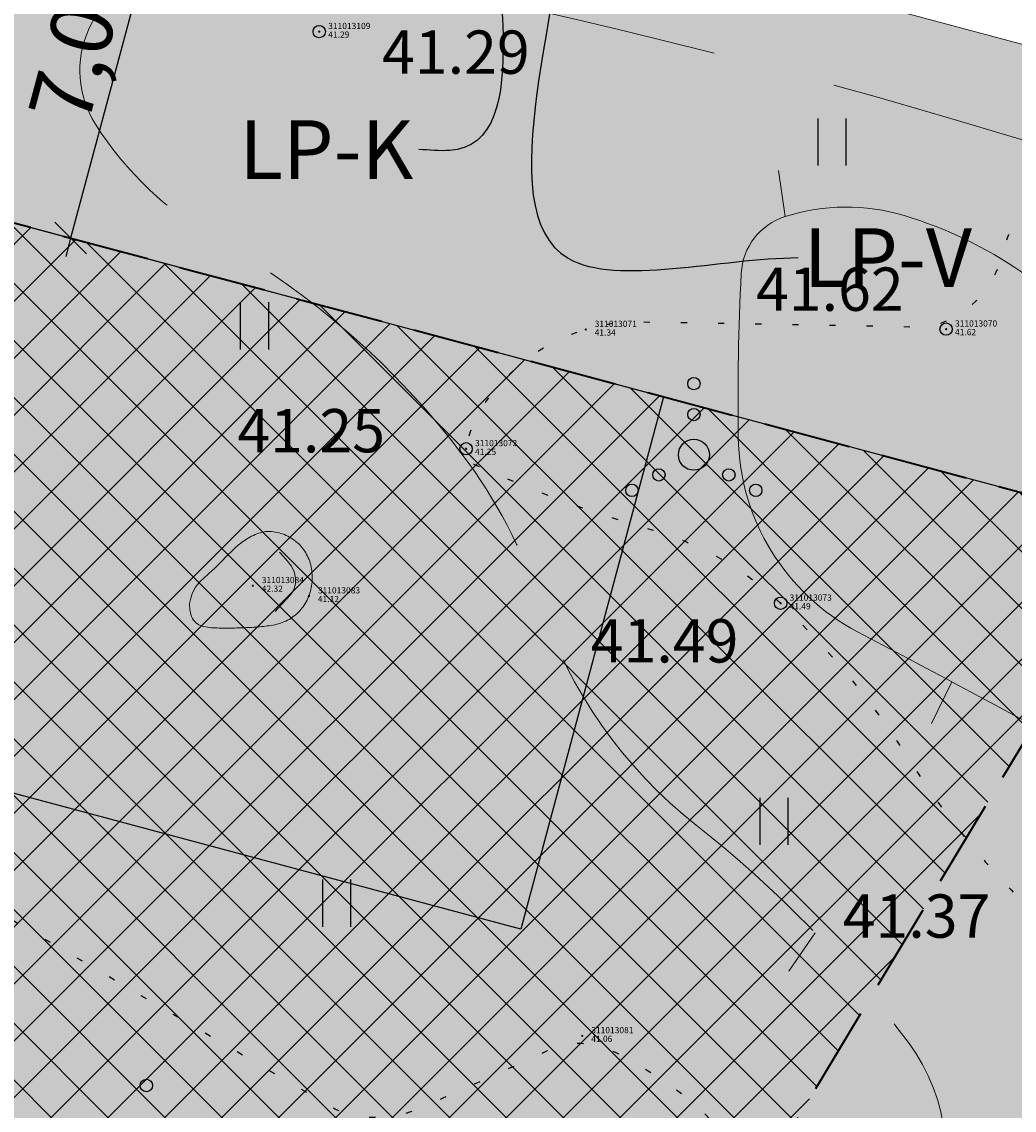
# Model space of a CAD drawing. Units: metres. Extents: x 543448 to 543660, y 6581412 to 6581556.
# Drawn here: x 543511 to 543527, y 6581502 to 6581520 of the extents above; entities that cross this region are included whole.
import ezdxf

# ---------------------------------------------------------------- set-up
doc = ezdxf.new("R2010")
doc.units = ezdxf.units.M
doc.header["$MEASUREMENT"] = 0
for name, pattern in [('Hidden Line', [1.956111, 1.411111, -0.545]), ('ISOPOOL', [8, 6, -2]), ('kolvik', [0.6, 0.1, -0.5])]:
    doc.linetypes.add(name, pattern=pattern)
for name, color, linetype in [('++piirid', 7, 'Continuous'), ('+MOODUD', 7, 'Continuous'), ('+TEKSTID', 7, 'Continuous'), ('HALJASTUS', 7, 'Continuous'), ('HORISONTAAL', 7, 'Continuous'), ('korgus', 7, 'Continuous'), ('mootkorg', 7, 'Continuous'), ('mootmpunkt', 7, 'Continuous'), ('mootnr', 7, 'Continuous'), ('PIIR', 7, 'Continuous'), ('RELJEEF', 7, 'Continuous')]:
    doc.layers.add(name, color=color, linetype=linetype)
doc.styles.add('GENERATED_STYLE_1', font='arial.ttf')
doc.styles.add('GENERATED_STYLE_2', font='romans.shx')
doc.styles.add('GENERATED_STYLE_3', font='italic.shx')
doc.linetypes.add('EHITUSJOON', pattern='A,0,[7,Põhijoonis1.Shx,S=0.059524,R=0,X=0,Y=0],-10,0', length=10)
doc.dimstyles.new('GENERATED_STYLE__2', dxfattribs={"dimtxt": 1, "dimasz": 0.475, "dimexe": 0.18, "dimexo": 0.3, "dimgap": 0.09, "dimtad": 1, "dimdec": 3, "dimzin": 0, "dimdsep": 46, "dimtxsty": 'GENERATED_STYLE_1', "dimblk": 'ARROWHEAD_2', "dimblk1": 'ARROWHEAD_2', "dimblk2": 'ARROWHEAD_2', "dimcen": 0.09, "dimclrd": 7, "dimclre": 7, "dimclrt": 7, "dimadec": 0, "dimazin": 0, "dimtfac": 1, "dimtdec": 4, "dimtmove": 0, "dimatfit": 3, "dimfxl": 0, "dimtolj": 1, "dimtzin": 0, "dimarcsym": 0})
doc.dimstyles.new('GENERATED_STYLE__3', dxfattribs={"dimtxt": 0.18, "dimasz": 0.342, "dimexe": 0.18, "dimexo": 0.0625, "dimgap": 0.09, "dimtad": 0, "dimtih": 1, "dimtoh": 1, "dimdec": 4, "dimzin": 0, "dimdsep": 46, "dimcen": 0.09, "dimadec": 0, "dimazin": 0, "dimtfac": 1, "dimtdec": 4, "dimtmove": 0, "dimatfit": 3, "dimldrblk": 'ARROWHEAD_8', "dimfxl": 0, "dimtolj": 1, "dimtzin": 0, "dimarcsym": 0})

# ---------------------------------------------------------------- blocks, each defined once
blk = doc.blocks.new('*D20')
at = {"layer": '+MOODUD', "linetype": 'Continuous', "transparency": 16777216}
for p, q in [((543513.625, 6581523.211), (543513.546, 6581522.915)), ((543513.093, 6581523.037), (543514.161, 6581522.751)), ((543513.801, 6581522.66), (543513.291, 6581523.17)), ((543513.546, 6581522.915), (543511.735, 6581516.154)), ((543511.48, 6581516.409), (543511.991, 6581515.898)), ((543511.283, 6581516.275), (543512.35, 6581515.989)), ((543511.735, 6581516.154), (543511.656, 6581515.858))]:
    blk.add_line(p, q, dxfattribs=at)
at = {"layer": '+MOODUD', "transparency": 16777216, "insert": (543512.005, 6581517.935), "char_height": 1, "attachment_point": 7, "rotation": 75.0087, "style": 'GENERATED_STYLE_1'}
blk.add_mtext('\\A1;{\\fArial|b0|i0|c0|p34;7,000}', dxfattribs=at)
blk = doc.blocks.new('ARROWHEAD_2')
at = {"color": 0, "linetype": 'Continuous', "lineweight": 0}
for p, q in [((-0.378, -0.655), (0.378, 0.655)), ((0, 0), (-1, 0))]:
    blk.add_line(p, q, dxfattribs=at)
blk = doc.blocks.new('ARROWHEAD_8')
at = {"color": 0, "linetype": 'Continuous', "lineweight": 0}
blk.add_line((0, 0), (-1, 0), dxfattribs=at)
at = {"color": 0, "linetype": 'Continuous', "lineweight": 0, "flags": 128}
blk.add_lwpolyline([(-0.525, 0.525), (0, 0), (-0.525, -0.525)], dxfattribs=at)

msp = doc.modelspace()

# ---------------------------------------------------------------- hatches: boundary and pattern name
at = {"layer": '++piirid', "linetype": 'Continuous', "lineweight": 0}
h = msp.add_hatch(color=1, dxfattribs=at)
h.paths.add_polyline_path([(543504.61, 6581462.72), (543536.98, 6581516.64), (543498.89, 6581526.84), (543484.89, 6581474.57)])
h.paths.add_polyline_path([(543485.0811, 6581474.6624), (543499.0451, 6581526.5411), (543536.6297, 6581516.4764), (543504.5161, 6581462.9836)], flags=0)
at = {"linetype": 'Continuous', "lineweight": 25}
h = msp.add_hatch(color=97, dxfattribs=at)
h.paths.add_polyline_path([(543497.079, 6581520.0783), (543484.89, 6581474.57), (543504.61, 6581462.72), (543536.98, 6581516.64), (543507.5666, 6581524.5165), (543504.5713, 6581513.2192), (543499.7383, 6581514.5006), (543500.9428, 6581519.0436)])
h.paths.add_polyline_path([(543513.5444, 6581498.1686), (543508.961, 6581490.5338), (543514.6072, 6581487.1442), (543519.1906, 6581494.7789)], flags=0)
h.paths.add_polyline_path([(543506.612, 6581517.5255), (543504.3085, 6581508.9237), (543519.0076, 6581504.9875), (543521.311, 6581513.5893)], flags=0)
at = {"linetype": 'Continuous', "lineweight": 13}
h = msp.add_hatch(dxfattribs=at)
h.set_pattern_fill('CONCRETE_BLOCK', color=2, style=0, pattern_type=2)
h.set_pattern_definition([(45, (0, 0), (-0.45961939091, 0.45961939091), []), (135, (0, 0), (0.45961939091, 0.45961939091), [])])
h.paths.add_polyline_path([(543491.1485, 6581482.4758), (543500.9428, 6581519.0436), (543529.2128, 6581511.4733), (543506.3285, 6581473.354)])
msp.add_hatch(color=37, dxfattribs=at).paths.add_polyline_path([(543506.612, 6581517.5255), (543521.311, 6581513.5893), (543519.0076, 6581504.9875), (543504.3085, 6581508.9237)])

# ---------------------------------------------------------------- linework, layer by layer
at = {"color": 30, "linetype": 'EHITUSJOON', "lineweight": 25, "flags": 128}
msp.add_lwpolyline([(543497.079, 6581520.0783), (543533.2321, 6581510.397)], dxfattribs=at)
at = {"color": 51, "linetype": 'Hidden Line', "lineweight": 40, "flags": 128}
msp.add_lwpolyline([(543491.1485, 6581482.4758), (543500.9428, 6581519.0436), (543529.2128, 6581511.4733), (543506.3285, 6581473.354)], close=True, dxfattribs=at)
at = {"linetype": 'Continuous', "flags": 128}
msp.add_lwpolyline([(543506.612, 6581517.5255), (543521.311, 6581513.5893), (543519.0076, 6581504.9875), (543504.3085, 6581508.9237)], close=True, dxfattribs=at)
at = {"layer": 'HALJASTUS', "linetype": 'Continuous'}
for p, q in [((543523.8045, 6581518.0872), (543523.8045, 6581517.3261)), ((543524.2596, 6581518.0872), (543524.2596, 6581517.3261)), ((543514.4753, 6581515.1168), (543514.4753, 6581514.3556)), ((543514.9303, 6581515.1168), (543514.9303, 6581514.3556)), ((543522.8663, 6581507.1103), (543522.8663, 6581506.3492)), ((543523.3213, 6581507.1103), (543523.3213, 6581506.3492)), ((543515.8023, 6581505.7865), (543515.8023, 6581505.0254)), ((543516.2574, 6581505.7865), (543516.2574, 6581505.0254))]:
    msp.add_line(p, q, dxfattribs=at)
at = {"layer": 'HALJASTUS', "linetype": 'kolvik', "flags": 128}
for points in [[(543542.8902, 6581507.6023), (543534.48, 6581513.073, 0.0035213), (543528.4826, 6581516.9144, 0.1961571), (543527.677, 6581517.057, 0.1877377), (543527.1635, 6581516.7181, 0.0947568), (543526.777, 6581515.8695, -0.2519973), (543525.7966, 6581514.7787, -0.0919882), (543525.3943, 6581514.7131, 0.0019639), (543520.8955, 6581514.7944, 0.0772518), (543520.056, 6581514.676, 0.177539), (543518.3747, 6581513.4093, 0.1058152), (543518.124, 6581512.749, 0.3354455), (543518.2609, 6581512.4955, 0.0375811), (543521.1243, 6581511.4403, -0.1210727), (543523.205, 6581510.252, -0.0618464), (543525.284, 6581507.7195, 0.0618464), (543527.363, 6581505.187, 0.081225), (543528.9661, 6581504.0954, 0.0549467), (543538.8232, 6581500.764)], [(543533.5464, 6581491.8916), (543528.9884, 6581495.0143, 0.3075743), (543527.3651, 6581495.0206, 0.0237916), (543525.8946, 6581493.9246, -0.324667), (543524.7547, 6581493.8559, -0.0815923), (543523.5325, 6581494.9507, -0.1401389), (543523.2404, 6581495.6435, -0.0091125), (543522.7638, 6581500.2847, 0.2144888), (543521.6506, 6581502.2904, 0.0392511), (543520.5374, 6581502.9931, 0.2347405), (543519.4344, 6581503.019, -0.0069139), (543517.357, 6581502.0818, -0.2060635), (543516.004, 6581502.077), (543507.2243, 6581507.2209, -0.112322), (543505.2991, 6581509.0277, 0.1673653), (543504.249, 6581509.8189, 0.2088303), (543503.425, 6581509.7382, 0.05084), (543502.4327, 6581509.0432, 0.0786072), (543501.5295, 6581507.9737, 0.1064306), (543500.4148, 6581504.744, 0.0594228), (543500.4114, 6581502.6346, 0.2450507), (543501.3264, 6581501.2906, 0.0236256), (543505.5402, 6581499.2801, -0.1612735), (543507.9946, 6581497.1373, 0.0197313), (543509.1794, 6581495.2999, 0.1140975), (543511.7253, 6581493.0152, 0.166948), (543514.4702, 6581492.5346, 0.0566326), (543517.069, 6581493.2556, -0.06738), (543518.6819, 6581493.6662, -0.2677178), (543520.9259, 6581492.6949, -0.3006668), (543520.9961, 6581491.4199, 0.0341813), (543519.6838, 6581488.7764, 0.2990384), (543519.935, 6581487.4615, 0.0495626), (543521.7968, 6581485.8872, 0.0112595), (543527.7001, 6581482.0166)]]:
    msp.add_lwpolyline(points, format="xyb", dxfattribs=at)
at = {"layer": 'HALJASTUS', "linetype": 'Continuous'}
for centre, radius in [((543521.8032, 6581513.8015), 0.1), ((543521.8032, 6581513.3015), 0.1), ((543521.8032, 6581512.6515), 0.25), ((543521.2382, 6581512.3265), 0.1), ((543522.3682, 6581512.3265), 0.1), ((543520.8032, 6581512.0765), 0.1), ((543522.8032, 6581512.0765), 0.1), ((543512.959, 6581502.459), 0.1)]:
    msp.add_circle(centre, radius, dxfattribs=at)
at = {"layer": 'HORISONTAAL', "color": 54, "linetype": 'Continuous', "lineweight": 18}
for p, q in [((543523.2764, 6581516.501), (543523.1722, 6581517.2437)), ((543525.969, 6581508.9839), (543525.6438, 6581508.3081)), ((543523.7637, 6581504.9243), (543523.3364, 6581504.3078))]:
    msp.add_line(p, q, dxfattribs=at)
at = {"layer": 'HORISONTAAL', "color": 54, "linetype": 'ISOPOOL', "lineweight": 18, "flags": 128}
msp.add_lwpolyline([(543543.5872, 6581508.7196), (543534.9077, 6581513.1999, -0.0418984), (543529.6132, 6581516.5213, 0.0863146), (543527.3941, 6581517.6535, 0.0248377), (543516.6309, 6581520.4012, 0.0923471), (543513.2305, 6581520.4559, 0.5363761), (543512.1367, 6581517.9939, 0.1228481), (543514.1102, 6581516.1191, -0.1023577), (543518.057, 6581512.6623, -0.0819591), (543519.3197, 6581510.2601, 0.1467416), (543521.8412, 6581506.6662, -0.0650793), (543525.2689, 6581503.1539, -0.2835505), (543525.5536, 6581500.0219, -0.0531957), (543524.3469, 6581498.1319, 0.1887647), (543523.6452, 6581495.8747, 0.3122867), (543524.6486, 6581494.6266, -0.0496187), (543525.6024, 6581494.2374, 0.0910149), (543531.4136, 6581492.4075, 0.0431215), (543534.0014, 6581492.3108)], format="xyb", dxfattribs=at)
at = {"layer": 'HORISONTAAL', "color": 54, "linetype": 'Continuous', "lineweight": 18, "flags": 128}
for points in [[(543541.9313, 6581505.965), (543533.8961, 6581511.0772, -0.0102902), (543527.0985, 6581515.6011, 0.0791364), (543525.2024, 6581516.5167, 0.1511748), (543523.2764, 6581516.501, 0.3127508), (543522.5687, 6581515.5821, 0.0161277), (543522.5214, 6581512.9314, 0.2744789), (543524.4472, 6581509.7914, -0.0064649), (543530.9349, 6581506.2658)], [(543506.731, 6581504.3832, 0.0345055), (543507.8235, 6581502.3503, 0.0653825), (543511.4165, 6581498.0206, 0.0058917), (543517.789, 6581492.2514, -0.004418), (543520.1861, 6581490.0941, -0.0720708), (543522.9569, 6581486.7044, 0.0033484), (543523.3311, 6581486.0913)]]:
    msp.add_lwpolyline(points, format="xyb", dxfattribs=at)
at = {"layer": 'korgus', "linetype": 'Continuous'}
for centre in [(543515.752, 6581519.49), (543525.877, 6581514.682), (543518.124, 6581512.749), (543523.205, 6581510.252)]:
    msp.add_circle(centre, 0.1, dxfattribs=at)
at = {"layer": 'mootmpunkt', "color": 1, "linetype": 'Continuous', "lineweight": 0}
for centre in [(543515.752, 6581519.49), (543520.056, 6581514.676), (543525.877, 6581514.682), (543518.124, 6581512.749), (543514.679, 6581510.536), (543515.585, 6581510.369), (543523.205, 6581510.252), (543520.001, 6581503.262)]:
    msp.add_circle(centre, 0.01, dxfattribs=at)
at = {"layer": 'PIIR', "color": 32, "linetype": 'Continuous', "lineweight": 20, "flags": 128}
msp.add_lwpolyline([(543556.4037, 6581503.4209), (543536.98, 6581516.64), (543498.89, 6581526.84), (543469.1897, 6581534.7934)], dxfattribs=at)
msp.add_lwpolyline([(543498.89, 6581526.84), (543536.98, 6581516.64), (543504.61, 6581462.72), (543484.89, 6581474.57)], close=True, dxfattribs=at)
at = {"layer": 'RELJEEF', "color": 54, "linetype": 'Continuous', "lineweight": 18, "flags": 128}
msp.add_lwpolyline([(543513.654, 6581510.2509), (543513.6542, 6581510.2451), (543513.6549, 6581510.2293), (543513.6565, 6581510.2054), (543513.6594, 6581510.1755), (543513.6639, 6581510.1415), (543513.6702, 6581510.1055), (543513.6788, 6581510.0695), (543513.69, 6581510.0355), (543513.704, 6581510.0052), (543513.7206, 6581509.9786), (543513.7397, 6581509.9556), (543513.7609, 6581509.9357), (543513.784, 6581509.9188), (543513.8087, 6581509.9045), (543513.8348, 6581509.8926), (543513.862, 6581509.8828), (543513.8902, 6581509.8749), (543513.9191, 6581509.8685), (543513.9486, 6581509.8636), (543513.9787, 6581509.8599), (543514.0093, 6581509.8572), (543514.0401, 6581509.8552), (543514.0712, 6581509.8539), (543514.1024, 6581509.853), (543514.1337, 6581509.8522), (543514.1649, 6581509.8517), (543514.1961, 6581509.8513), (543514.2274, 6581509.8511), (543514.2586, 6581509.851), (543514.2899, 6581509.851), (543514.3211, 6581509.8513), (543514.3524, 6581509.8516), (543514.3836, 6581509.8521), (543514.4148, 6581509.8527), (543514.4461, 6581509.8534), (543514.4773, 6581509.8542), (543514.5085, 6581509.8552), (543514.5398, 6581509.8564), (543514.571, 6581509.8577), (543514.6022, 6581509.8592), (543514.6334, 6581509.8608), (543514.6646, 6581509.8626), (543514.6957, 6581509.8646), (543514.7269, 6581509.8667), (543514.758, 6581509.8691), (543514.7891, 6581509.8718), (543514.8202, 6581509.8747), (543514.8513, 6581509.8778), (543514.8823, 6581509.8812), (543514.9133, 6581509.885), (543514.9441, 6581509.8893), (543514.9749, 6581509.8941), (543515.0054, 6581509.8996), (543515.0357, 6581509.9059), (543515.0657, 6581509.913), (543515.0955, 6581509.9211), (543515.1249, 6581509.9303), (543515.1539, 6581509.9405), (543515.1825, 6581509.9518), (543515.2106, 6581509.9642), (543515.2381, 6581509.9777), (543515.2649, 6581509.9923), (543515.2911, 6581510.008), (543515.3166, 6581510.0249), (543515.3413, 6581510.043), (543515.3652, 6581510.0621), (543515.3882, 6581510.0823), (543515.4104, 6581510.1035), (543515.4317, 6581510.1256), (543515.4521, 6581510.1486), (543515.4716, 6581510.1723), (543515.4901, 6581510.1969), (543515.5077, 6581510.2221), (543515.5243, 6581510.248), (543515.5398, 6581510.2745), (543515.5543, 6581510.3015), (543515.5677, 6581510.3292), (543515.58, 6581510.3573), (543515.5911, 6581510.3859), (543515.6009, 6581510.4149), (543515.6096, 6581510.4444), (543515.6171, 6581510.4742), (543515.6234, 6581510.5042), (543515.6285, 6581510.5346), (543515.6325, 6581510.5651), (543515.6355, 6581510.5958), (543515.6374, 6581510.6266), (543515.6382, 6581510.6575), (543515.638, 6581510.6884), (543515.6368, 6581510.7192), (543515.6345, 6581510.75), (543515.6312, 6581510.7806), (543515.6267, 6581510.8111), (543515.6211, 6581510.8413), (543515.6143, 6581510.8713), (543515.6064, 6581510.9009), (543515.5972, 6581510.9302), (543515.5868, 6581510.9591), (543515.5752, 6581510.9875), (543515.5625, 6581511.0153), (543515.5485, 6581511.0426), (543515.5334, 6581511.0692), (543515.5172, 6581511.0951), (543515.4998, 6581511.1203), (543515.4813, 6581511.1446), (543515.4617, 6581511.1681), (543515.4411, 6581511.1906), (543515.4195, 6581511.2123), (543515.397, 6581511.233), (543515.3736, 6581511.2528), (543515.3494, 6581511.2716), (543515.3244, 6581511.2893), (543515.2986, 6581511.306), (543515.2722, 6581511.3216), (543515.2451, 6581511.3361), (543515.2175, 6581511.3494), (543515.1893, 6581511.3615), (543515.1607, 6581511.3725), (543515.1316, 6581511.3821), (543515.1022, 6581511.3905), (543515.0725, 6581511.3976), (543515.0425, 6581511.4033), (543515.0123, 6581511.4076), (543514.9821, 6581511.4103), (543514.9518, 6581511.4115), (543514.9215, 6581511.4112), (543514.8914, 6581511.4091), (543514.8614, 6581511.4053), (543514.8317, 6581511.3998), (543514.8022, 6581511.3926), (543514.7731, 6581511.3839), (543514.7443, 6581511.3737), (543514.7158, 6581511.3623), (543514.6877, 6581511.3498), (543514.6599, 6581511.3362), (543514.6326, 6581511.3217), (543514.6056, 6581511.3064), (543514.5791, 6581511.2904), (543514.553, 6581511.2737), (543514.5274, 6581511.2563), (543514.5022, 6581511.2382), (543514.4775, 6581511.2195), (543514.4532, 6581511.2002), (543514.4293, 6581511.1802), (543514.4059, 6581511.1598), (543514.383, 6581511.1388), (543514.3603, 6581511.1175), (543514.338, 6581511.0957), (543514.3159, 6581511.0737), (543514.294, 6581511.0515), (543514.2722, 6581511.0291), (543514.2505, 6581511.0066), (543514.2288, 6581510.9841), (543514.2071, 6581510.9616), (543514.1853, 6581510.9392), (543514.1635, 6581510.9169), (543514.1416, 6581510.8947), (543514.1195, 6581510.8726), (543514.0972, 6581510.8508), (543514.0747, 6581510.8292), (543514.052, 6581510.8078), (543514.0289, 6581510.7865), (543514.0053, 6581510.765), (543513.981, 6581510.7432), (543513.9559, 6581510.7207), (543513.93, 6581510.6976), (543513.903, 6581510.6734), (543513.8748, 6581510.648), (543513.8454, 6581510.6209), (543513.8153, 6581510.5908), (543513.7851, 6581510.5559), (543513.7554, 6581510.5145), (543513.7268, 6581510.465), (543513.7, 6581510.4057), (543513.6755, 6581510.3349)], close=True, dxfattribs=at)
msp.add_lwpolyline([(543515.039, 6581510.121), (543515.0816, 6581510.1662), (543515.15, 6581510.2392), (543515.218, 6581510.3126), (543515.2856, 6581510.3863), (543515.3419, 6581510.4682), (543515.3672, 6581510.5646), (543515.3674, 6581510.6644), (543515.3464, 6581510.7619), (543515.304, 6581510.8522), (543515.2412, 6581510.9299), (543515.1753, 6581511.0052), (543515.1094, 6581511.0803)], dxfattribs=at)

# ---------------------------------------------------------------- texts
at = {"layer": '+TEKSTID', "color": 6, "linetype": 'Continuous', "lineweight": 13, "insert": (543517.2717, 6581517.584), "char_height": 0.95, "width": 2.89235, "attachment_point": 6, "style": 'GENERATED_STYLE_1'}
msp.add_mtext('\\A1;{\\fArial|b0|i0|c0|p34;LP-K}', dxfattribs=at)
at = {"layer": '+TEKSTID', "color": 5, "linetype": 'Continuous', "lineweight": 25, "insert": (543523.576, 6581515.8372), "char_height": 0.95, "width": 2.89235, "attachment_point": 4, "style": 'GENERATED_STYLE_1'}
msp.add_mtext('\\A1;{\\fArial|b0|i0|c0|p34;LP-V}', dxfattribs=at)
at = {"layer": 'korgus', "linetype": 'Continuous', "char_height": 0.7, "attachment_point": 1, "style": 'GENERATED_STYLE_3'}
for s, insert in [('\\A1;{\\Fitalic.shx; 41.29}', (543516.552, 6581519.5087)), ('\\A1;{\\Fitalic.shx; 41.62}', (543522.5933, 6581515.678)), ('\\A1;{\\Fitalic.shx; 41.25}', (543514.215, 6581513.3907)), ('\\A1;{\\Fitalic.shx; 41.49}', (543519.924, 6581509.995)), ('\\A1;{\\Fitalic.shx; 41.37}', (543523.9935, 6581505.5468))]:
    msp.add_mtext(s, dxfattribs=dict(at, insert=insert))
at = {"layer": 'mootkorg', "color": 4, "linetype": 'Continuous', "lineweight": 35, "char_height": 0.1, "attachment_point": 1, "style": 'GENERATED_STYLE_2'}
for s, insert in [('\\A1;{\\Fromans.shx; 41.29}', (543515.8663, 6581519.4917)), ('\\A1;{\\Fromans.shx; 41.34}', (543520.1703, 6581514.6777)), ('\\A1;{\\Fromans.shx; 41.62}', (543525.9913, 6581514.6837)), ('\\A1;{\\Fromans.shx; 41.25}', (543518.2383, 6581512.7507)), ('\\A1;{\\Fromans.shx; 42.32}', (543514.7933, 6581510.5377)), ('\\A1;{\\Fromans.shx; 41.12}', (543515.6993, 6581510.3707)), ('\\A1;{\\Fromans.shx; 41.49}', (543523.3193, 6581510.2537)), ('\\A1;{\\Fromans.shx; 41.06}', (543520.1153, 6581503.2637))]:
    msp.add_mtext(s, dxfattribs=dict(at, insert=insert))
at = {"layer": 'mootnr', "linetype": 'Continuous', "char_height": 0.1, "attachment_point": 7, "style": 'GENERATED_STYLE_2'}
for s, insert in [('\\A1;{\\Fromans.shx; 311013109}', (543515.8663, 6581519.5319)), ('\\A1;{\\Fromans.shx; 311013071}', (543520.1703, 6581514.7179)), ('\\A1;{\\Fromans.shx; 311013070}', (543525.9913, 6581514.7239)), ('\\A1;{\\Fromans.shx; 311013072}', (543518.2383, 6581512.7909)), ('\\A1;{\\Fromans.shx; 311013084}', (543514.7933, 6581510.5779)), ('\\A1;{\\Fromans.shx; 311013083}', (543515.6993, 6581510.4109)), ('\\A1;{\\Fromans.shx; 311013073}', (543523.3193, 6581510.2939)), ('\\A1;{\\Fromans.shx; 311013081}', (543520.1153, 6581503.3039))]:
    msp.add_mtext(s, dxfattribs=dict(at, insert=insert))

# ---------------------------------------------------------------- dimensions: what is measured, and where the dimension line sits
at = {"layer": '+MOODUD', "linetype": 'Continuous'}
dim = msp.add_linear_dim(base=(543511.7354, 6581516.1535), p1=(543514.451, 6581522.673), p2=(543512.6403, 6581515.9112), angle=255.00868, dimstyle='GENERATED_STYLE__2', dxfattribs=at)
dim.commit()
dim.dimension.update_dxf_attribs({"geometry": '*D20', "text_midpoint": (543511.9646, 6581519.7155), "dimtype": 160, "text_rotation": 75.00868})

# ---------------------------------------------------------------- leaders
at = {"layer": '+TEKSTID', "color": 6, "linetype": 'Continuous', "lineweight": 13, "path_type": 1, "annotation_type": 0, "has_hookline": 1, "hookline_direction": 1, "text_width": 2.8506}
msp.add_leader([(543518.67, 6581522.359), (543517.8539, 6581517.5689), (543517.3617, 6581517.584)], dimstyle='GENERATED_STYLE__3', dxfattribs=at)
at = {"layer": '+TEKSTID', "color": 5, "linetype": 'Continuous', "lineweight": 25, "path_type": 1, "annotation_type": 0, "has_hookline": 1, "hookline_direction": 0, "text_width": 2.8429}
msp.add_leader([(543519.7614, 6581522.1664), (543519.7736, 6581515.8273), (543523.486, 6581515.8372)], dimstyle='GENERATED_STYLE__3', dxfattribs=at)

doc.saveas('drawing.dxf')
